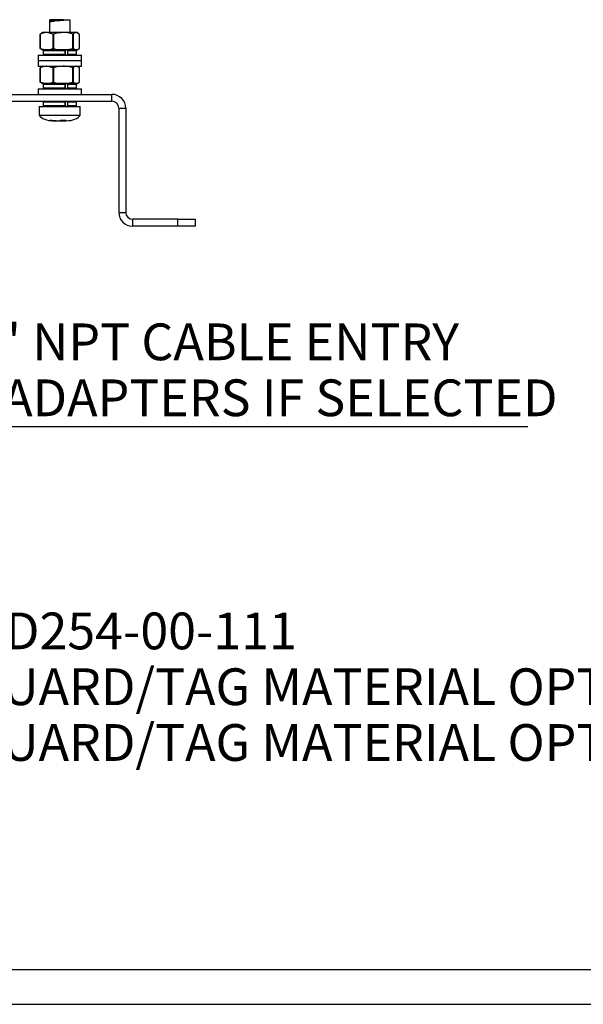
# Model space of a CAD drawing. Units: millimetres. Extents: x 5 to 836, y 5 to 589.
# Drawn here: x 147 to 228, y 5 to 147 of the extents above; entities that cross this region are included whole.
import ezdxf

# ---------------------------------------------------------------- set-up
doc = ezdxf.new("R2010")
doc.units = ezdxf.units.MM
doc.layers.add('BORDER', color=179, linetype='Continuous')
doc.layers.add('DIMENSIONS', color=7, linetype='Continuous')
doc.styles.add('SLDTEXTSTYLE1', font='GOTHIC.TTF', dxfattribs={"width": 0.913})

# ---------------------------------------------------------------- blocks, each defined once
blk = doc.blocks.new('SW_TABLEANNOTATION_0')
at = {"color": 0, "linetype": 'Continuous', "lineweight": 0, "char_height": 5.2917, "attachment_point": 1, "style": 'SLDTEXTSTYLE1'}
for s, insert in [('FOR TAG PLATE SEE DRAWING D254-00-111', (42.17, 61.42)), ('FOR OPTIONAL DUTY LABEL, GUARD/TAG MATERIAL OPTION [3] SEE DRAWING D254-00-041', (42.17, 53.38)), ('FOR OPTIONAL DUTY LABEL, GUARD/TAG MATERIAL OPTION [4 or 5] SEE DRAWING D254-00-001', (42.17, 45.35))]:
    blk.add_mtext(s, dxfattribs=dict(at, insert=insert))
blk = doc.blocks.new('SW_NOTE_0_3')
at = {"layer": 'DIMENSIONS', "color": 0}
blk.add_line((87.79, 0), (0, 0), dxfattribs=at)
at = {"layer": 'DIMENSIONS', "color": 0, "char_height": 5.2917, "attachment_point": 1, "style": 'SLDTEXTSTYLE1'}
for s, insert in [('3/4" NPT CABLE ENTRY', (0.5, 14.89)), ('OR ADAPTERS IF SELECTED', (0.5, 6.83))]:
    blk.add_mtext(s, dxfattribs=dict(at, insert=insert))

msp = doc.modelspace()

# ---------------------------------------------------------------- linework, layer by layer
at = {"color": 0, "linetype": 'Continuous', "lineweight": 25}
for p, q in [((151.108, 146.801), (151.108, 144.951)), ((151.108, 146.801), (151.222, 146.801)), ((151.222, 146.801), (151.222, 146.531)), ((151.453, 146.801), (151.222, 146.801)), ((151.222, 146.531), (151.453, 146.676)), ((151.453, 146.676), (151.453, 146.801)), ((153.01, 146.801), (151.453, 146.801)), ((153.148, 146.801), (153.01, 146.801)), ((153.194, 146.746), (153.148, 146.801)), ((153.148, 146.801), (153.194, 146.801)), ((153.194, 146.801), (153.194, 146.746)), ((153.194, 146.801), (154.108, 146.801)), ((154.108, 144.951), (154.108, 146.801)), ((149.782, 144.734), (149.964, 144.819)), ((149.79, 144.734), (149.782, 144.734)), ((149.782, 142.667), (149.782, 144.734)), ((149.79, 144.734), (149.79, 142.667)), ((150.108, 144.951), (149.943, 144.856)), ((150.722, 144.951), (150.108, 144.951)), ((151.654, 144.734), (150.722, 144.951)), ((153.086, 144.951), (150.722, 144.951)), ((151.654, 142.667), (151.654, 144.734)), ((151.692, 144.734), (151.654, 144.734)), ((151.692, 144.734), (151.692, 142.667)), ((154.972, 144.951), (153.086, 144.951)), ((154.48, 142.667), (154.48, 144.734)), ((154.51, 144.734), (154.48, 144.734)), ((154.51, 144.734), (154.51, 142.667)), ((155.433, 144.734), (154.972, 144.951)), ((155.108, 144.951), (154.972, 144.951)), ((155.273, 144.856), (155.108, 144.951)), ((155.433, 142.667), (155.433, 144.734)), ((149.964, 142.575), (149.782, 142.667)), ((149.79, 142.667), (149.782, 142.667)), ((149.79, 142.667), (150.722, 142.451)), ((149.946, 142.544), (150.108, 142.451)), ((150.722, 142.451), (150.108, 142.451)), ((150.208, 142.301), (150.208, 141.851)), ((153.339, 142.301), (150.208, 142.301)), ((150.208, 141.851), (153.339, 141.851)), ((153.086, 142.451), (150.722, 142.451)), ((151.692, 142.667), (151.654, 142.667)), ((154.972, 142.451), (153.086, 142.451)), ((153.339, 142.301), (153.339, 141.851)), ((153.386, 142.301), (153.386, 141.851)), ((153.709, 142.301), (153.709, 141.851)), ((155.008, 142.301), (153.709, 142.301)), ((153.709, 141.851), (155.008, 141.851)), ((154.51, 142.667), (154.48, 142.667)), ((154.51, 142.667), (154.972, 142.451)), ((155.108, 142.451), (154.972, 142.451)), ((155.008, 141.851), (155.008, 142.301)), ((155.108, 142.451), (155.269, 142.544)), ((149.483, 141.701), (149.483, 140.901)), ((149.483, 141.701), (155.733, 141.701)), ((149.483, 140.901), (149.483, 140.101)), ((149.483, 140.901), (155.733, 140.901)), ((155.733, 140.901), (155.733, 141.701)), ((155.733, 140.101), (155.733, 140.901)), ((149.483, 140.101), (155.733, 140.101)), ((149.782, 139.884), (149.964, 139.969)), ((149.79, 139.884), (149.782, 139.884)), ((149.782, 137.817), (149.782, 139.884)), ((149.79, 139.884), (149.79, 137.817)), ((150.108, 140.101), (149.943, 140.006)), ((151.654, 139.884), (150.722, 140.101)), ((151.654, 137.817), (151.654, 139.884)), ((151.692, 139.884), (151.654, 139.884)), ((151.692, 139.884), (151.692, 137.817)), ((154.48, 137.817), (154.48, 139.884)), ((154.51, 139.884), (154.48, 139.884)), ((154.51, 139.884), (154.51, 137.817)), ((155.273, 140.006), (155.108, 140.101)), ((155.433, 139.884), (155.252, 139.969)), ((155.433, 137.817), (155.433, 139.884)), ((149.964, 137.725), (149.782, 137.817)), ((149.79, 137.817), (149.782, 137.817)), ((149.79, 137.817), (150.722, 137.601)), ((149.946, 137.694), (150.108, 137.601)), ((150.722, 137.601), (150.108, 137.601)), ((153.086, 137.601), (150.722, 137.601)), ((151.692, 137.817), (151.654, 137.817)), ((154.972, 137.601), (153.086, 137.601)), ((154.51, 137.817), (154.48, 137.817)), ((154.51, 137.817), (154.972, 137.601)), ((155.108, 137.601), (154.972, 137.601)), ((155.108, 137.601), (155.269, 137.694)), ((149.483, 136.851), (149.483, 136.051)), ((149.483, 136.851), (155.733, 136.851)), ((150.208, 137.451), (150.208, 137.001)), ((153.339, 137.451), (150.208, 137.451)), ((150.208, 137.001), (153.339, 137.001)), ((153.339, 137.451), (153.339, 137.001)), ((153.386, 137.451), (153.386, 137.001)), ((153.709, 137.451), (153.709, 137.001)), ((155.008, 137.451), (153.709, 137.451)), ((153.709, 137.001), (155.008, 137.001)), ((155.008, 137.001), (155.008, 137.451)), ((155.733, 136.051), (155.733, 136.851)), ((54.108, 136.051), (160.108, 136.051)), ((54.108, 135.051), (160.108, 135.051)), ((150.208, 134.901), (150.208, 134.451)), ((153.339, 134.901), (150.208, 134.901)), ((153.339, 134.901), (153.339, 134.451)), ((153.386, 134.901), (153.386, 134.451)), ((153.709, 134.901), (153.709, 134.451)), ((155.008, 134.901), (153.709, 134.901)), ((155.008, 134.451), (155.008, 134.901)), ((160.108, 135.051), (160.108, 136.051)), ((149.658, 134.301), (149.658, 133.051)), ((149.658, 134.301), (155.558, 134.301)), ((150.208, 134.451), (153.339, 134.451)), ((153.709, 134.451), (155.008, 134.451)), ((155.558, 133.051), (155.558, 134.301)), ((161.108, 134.051), (162.108, 134.051)), ((161.108, 134.051), (161.108, 119.051)), ((162.108, 134.051), (162.108, 119.051)), ((149.658, 133.051), (155.558, 133.051)), ((152.043, 132.255), (151.461, 132.28)), ((151.75, 132.248), (151.964, 132.248)), ((152.039, 132.248), (152.554, 132.248)), ((152.656, 132.253), (152.761, 132.253)), ((152.657, 132.248), (153.145, 132.248)), ((153.248, 132.248), (153.466, 132.248)), ((153.568, 132.253), (153.457, 132.253)), ((161.108, 119.051), (162.108, 119.051)), ((163.108, 117.051), (163.108, 118.051)), ((169.608, 118.051), (163.108, 118.051)), ((169.608, 117.051), (169.608, 118.051)), ((169.608, 118.051), (172.108, 118.051)), ((172.108, 118.051), (172.108, 117.051)), ((169.608, 117.051), (163.108, 117.051)), ((172.108, 117.051), (169.608, 117.051))]:
    msp.add_line(p, q, dxfattribs=at)
for centre, radius, start, end in [((150.358, 142.301), 0.15, 90, 180), ((150.358, 141.851), 0.15, 180, 270), ((154.858, 142.301), 0.15, 360, 90), ((154.858, 141.851), 0.15, 270, 360), ((150.358, 137.451), 0.15, 90, 180), ((154.858, 137.451), 0.15, 0, 90), ((150.358, 137.001), 0.15, 180, 270), ((154.858, 137.001), 0.15, 270, 0), ((150.358, 134.901), 0.15, 90, 180), ((154.858, 134.901), 0.15, 0, 90), ((160.108, 134.051), 2, 0, 90), ((160.108, 134.051), 1, 0, 90), ((150.358, 134.451), 0.15, 180, 270), ((154.858, 134.451), 0.15, 270, 0), ((163.108, 119.051), 2, 180, 270), ((163.108, 119.051), 1, 180, 270)]:
    msp.add_arc(centre, radius, start, end, dxfattribs=at)
for centre, major_axis, start_param, end_param in [((160.046, 139.344), (-10.388, -6.293), 0, 0.4802003), ((145.169, 139.344), (10.388, -6.293), 5.802985, 6.2831853)]:
    msp.add_ellipse(centre, major_axis=major_axis, ratio=0.3155303, start_param=start_param, end_param=end_param, dxfattribs=at)
for points, knots in [([(151.222, 146.532), (151.303, 146.549), (151.463, 146.584), (151.878, 146.638), (152.363, 146.684), (152.824, 146.722), (153.089, 146.739), (153.194, 146.746)], [0, 0, 0, 0, 0.2149921, 0.4299845, 0.6448931, 0.8592597, 1, 1, 1, 1]), ([(153.01, 146.801), (152.87, 146.792), (152.59, 146.773), (152.146, 146.745), (151.749, 146.716), (151.533, 146.691), (151.467, 146.679), (151.453, 146.676)], [0, 0, 0, 0, 0.2164832, 0.4309225, 0.6812057, 0.9314889, 1, 1, 1, 1]), ([(150.722, 144.951), (150.695, 144.95), (150.381, 144.947), (150.072, 144.836), (149.79, 144.734)], [0, 0, 0, 0, 0.0840899, 1, 1, 1, 1]), ([(153.086, 144.951), (152.73, 144.926), (152.258, 144.893), (151.804, 144.765), (151.692, 144.734)], [0, 0, 0, 0, 0.7546158, 1, 1, 1, 1]), ([(154.48, 144.734), (154.146, 144.819), (153.687, 144.935), (153.215, 144.947), (153.086, 144.951)], [0, 0, 0, 0, 0.7263732, 1, 1, 1, 1]), ([(154.972, 144.951), (154.959, 144.95), (154.803, 144.947), (154.65, 144.836), (154.51, 144.734)], [0, 0, 0, 0, 0.08408993, 1, 1, 1, 1]), ([(150.722, 142.451), (150.748, 142.451), (151.063, 142.455), (151.371, 142.566), (151.654, 142.667)], [0, 0, 0, 0, 0.08408993, 1, 1, 1, 1]), ([(151.692, 142.667), (151.804, 142.636), (152.258, 142.509), (152.73, 142.476), (153.086, 142.451)], [0, 0, 0, 0, 0.2453842, 1, 1, 1, 1]), ([(153.086, 142.451), (153.215, 142.454), (153.687, 142.466), (154.146, 142.583), (154.48, 142.667)], [0, 0, 0, 0, 0.2736268, 1, 1, 1, 1]), ([(153.281, 142.451), (153.288, 142.449), (153.301, 142.446), (153.318, 142.42), (153.331, 142.381), (153.338, 142.339), (153.339, 142.312), (153.339, 142.301)], [0, 0, 0, 0, 0.2157148, 0.4314451, 0.6467486, 0.8612837, 1, 1, 1, 1]), ([(153.339, 141.851), (153.338, 141.834), (153.337, 141.8), (153.327, 141.755), (153.313, 141.721), (153.297, 141.703), (153.286, 141.701), (153.281, 141.701)], [0, 0, 0, 0, 0.21372317, 0.42743525, 0.64146942, 0.8562191, 1, 1, 1, 1]), ([(153.444, 142.451), (153.437, 142.449), (153.424, 142.446), (153.407, 142.42), (153.394, 142.381), (153.387, 142.339), (153.386, 142.311), (153.386, 142.301)], [0, 0, 0, 0, 0.2166643, 0.4333466, 0.6494506, 0.8640366, 1, 1, 1, 1]), ([(153.386, 141.851), (153.387, 141.834), (153.388, 141.8), (153.398, 141.756), (153.412, 141.722), (153.429, 141.703), (153.44, 141.701), (153.444, 141.701)], [0, 0, 0, 0, 0.2126153, 0.4252015, 0.6386151, 0.8536628, 1, 1, 1, 1]), ([(153.709, 142.301), (153.708, 142.318), (153.707, 142.351), (153.697, 142.396), (153.682, 142.43), (153.666, 142.448), (153.655, 142.45), (153.651, 142.451)], [0, 0, 0, 0, 0.2137232, 0.4274352, 0.6414694, 0.8562191, 1, 1, 1, 1]), ([(153.651, 141.701), (153.657, 141.702), (153.67, 141.706), (153.688, 141.732), (153.701, 141.77), (153.708, 141.812), (153.708, 141.84), (153.709, 141.851)], [0, 0, 0, 0, 0.2157148, 0.4314451, 0.6467486, 0.8612837, 1, 1, 1, 1]), ([(154.972, 142.451), (154.985, 142.451), (155.141, 142.455), (155.294, 142.566), (155.433, 142.667)], [0, 0, 0, 0, 0.0840899, 1, 1, 1, 1]), ([(150.722, 140.101), (150.695, 140.1), (150.381, 140.097), (150.072, 139.986), (149.79, 139.884)], [0, 0, 0, 0, 0.0840899, 1, 1, 1, 1]), ([(153.086, 140.101), (152.73, 140.076), (152.258, 140.043), (151.804, 139.915), (151.692, 139.884)], [0, 0, 0, 0, 0.7546158, 1, 1, 1, 1]), ([(154.48, 139.884), (154.146, 139.969), (153.687, 140.085), (153.215, 140.097), (153.086, 140.101)], [0, 0, 0, 0, 0.7263732, 1, 1, 1, 1]), ([(154.972, 140.101), (154.959, 140.1), (154.803, 140.097), (154.65, 139.986), (154.51, 139.884)], [0, 0, 0, 0, 0.08408993, 1, 1, 1, 1]), ([(150.722, 137.601), (150.748, 137.601), (151.063, 137.605), (151.371, 137.716), (151.654, 137.817)], [0, 0, 0, 0, 0.08408993, 1, 1, 1, 1]), ([(151.692, 137.817), (151.804, 137.786), (152.258, 137.659), (152.73, 137.626), (153.086, 137.601)], [0, 0, 0, 0, 0.2453842, 1, 1, 1, 1]), ([(153.086, 137.601), (153.215, 137.604), (153.687, 137.616), (154.146, 137.733), (154.48, 137.817)], [0, 0, 0, 0, 0.2736268, 1, 1, 1, 1]), ([(153.281, 137.601), (153.288, 137.599), (153.301, 137.596), (153.318, 137.57), (153.331, 137.531), (153.338, 137.489), (153.339, 137.462), (153.339, 137.451)], [0, 0, 0, 0, 0.2157148, 0.4314451, 0.6467486, 0.8612837, 1, 1, 1, 1]), ([(153.444, 137.601), (153.437, 137.599), (153.424, 137.596), (153.407, 137.57), (153.394, 137.531), (153.387, 137.489), (153.386, 137.461), (153.386, 137.451)], [0, 0, 0, 0, 0.2166643, 0.4333466, 0.6494506, 0.8640366, 1, 1, 1, 1]), ([(153.709, 137.451), (153.708, 137.468), (153.707, 137.501), (153.697, 137.546), (153.682, 137.58), (153.666, 137.598), (153.655, 137.6), (153.651, 137.601)], [0, 0, 0, 0, 0.2137232, 0.4274352, 0.6414694, 0.8562191, 1, 1, 1, 1]), ([(154.972, 137.601), (154.985, 137.601), (155.141, 137.605), (155.294, 137.716), (155.433, 137.817)], [0, 0, 0, 0, 0.0840899, 1, 1, 1, 1]), ([(153.339, 137.001), (153.338, 136.984), (153.337, 136.95), (153.327, 136.905), (153.313, 136.871), (153.297, 136.853), (153.286, 136.851), (153.281, 136.851)], [0, 0, 0, 0, 0.21372317, 0.42743525, 0.64146942, 0.8562191, 1, 1, 1, 1]), ([(153.386, 137.001), (153.387, 136.984), (153.388, 136.95), (153.398, 136.906), (153.412, 136.872), (153.429, 136.853), (153.44, 136.851), (153.444, 136.851)], [0, 0, 0, 0, 0.2126153, 0.4252015, 0.6386151, 0.8536628, 1, 1, 1, 1]), ([(153.651, 136.851), (153.657, 136.852), (153.67, 136.856), (153.688, 136.882), (153.701, 136.92), (153.708, 136.962), (153.708, 136.99), (153.709, 137.001)], [0, 0, 0, 0, 0.2157148, 0.4314451, 0.6467486, 0.8612837, 1, 1, 1, 1]), ([(153.281, 135.051), (153.288, 135.049), (153.301, 135.046), (153.318, 135.02), (153.331, 134.981), (153.338, 134.939), (153.339, 134.912), (153.339, 134.901)], [0, 0, 0, 0, 0.2157148, 0.4314451, 0.6467486, 0.8612837, 1, 1, 1, 1]), ([(153.444, 135.051), (153.437, 135.049), (153.424, 135.046), (153.407, 135.02), (153.394, 134.981), (153.387, 134.939), (153.386, 134.911), (153.386, 134.901)], [0, 0, 0, 0, 0.2166643, 0.4333466, 0.6494506, 0.8640366, 1, 1, 1, 1]), ([(153.709, 134.901), (153.708, 134.918), (153.707, 134.951), (153.697, 134.996), (153.682, 135.03), (153.666, 135.048), (153.655, 135.05), (153.651, 135.051)], [0, 0, 0, 0, 0.2137232, 0.4274352, 0.6414694, 0.8562191, 1, 1, 1, 1]), ([(153.339, 134.451), (153.338, 134.434), (153.337, 134.4), (153.327, 134.355), (153.313, 134.321), (153.297, 134.303), (153.286, 134.301), (153.281, 134.301)], [0, 0, 0, 0, 0.21372317, 0.42743525, 0.64146942, 0.8562191, 1, 1, 1, 1]), ([(153.386, 134.451), (153.387, 134.434), (153.388, 134.4), (153.398, 134.356), (153.412, 134.322), (153.429, 134.303), (153.44, 134.301), (153.444, 134.301)], [0, 0, 0, 0, 0.2126153, 0.4252015, 0.6386151, 0.8536628, 1, 1, 1, 1]), ([(153.651, 134.301), (153.657, 134.302), (153.67, 134.306), (153.688, 134.332), (153.701, 134.37), (153.708, 134.412), (153.708, 134.44), (153.709, 134.451)], [0, 0, 0, 0, 0.2157148, 0.4314451, 0.6467486, 0.8612837, 1, 1, 1, 1]), ([(151.461, 132.28), (151.401, 132.277), (151.307, 132.272), (151.213, 132.278), (151.179, 132.28)], [0, 0, 0, 0, 0.6355614, 1, 1, 1, 1]), ([(151.179, 132.28), (151.289, 132.269), (151.564, 132.243), (151.842, 132.249), (152.007, 132.253)], [0, 0, 0, 0, 0.4018682, 1, 1, 1, 1]), ([(152.075, 132.253), (152.057, 132.251), (152.023, 132.247), (151.99, 132.252), (151.973, 132.255)], [0, 0, 0, 0, 0.5151185, 1, 1, 1, 1]), ([(152.801, 132.28), (152.754, 132.269), (152.671, 132.248), (152.591, 132.252), (152.556, 132.253)], [0, 0, 0, 0, 0.5686234, 1, 1, 1, 1]), ([(152.924, 132.253), (152.91, 132.253), (152.883, 132.254), (152.84, 132.255), (152.802, 132.254), (152.775, 132.254), (152.765, 132.253), (152.761, 132.253)], [0, 0, 0, 0, 0.2159788, 0.4315879, 0.644479, 0.856482, 1, 1, 1, 1]), ([(153.483, 132.28), (153.338, 132.277), (153.111, 132.272), (152.884, 132.278), (152.801, 132.28)], [0, 0, 0, 0, 0.6355614, 1, 1, 1, 1]), ([(152.924, 132.253), (152.966, 132.251), (153.046, 132.247), (153.127, 132.252), (153.165, 132.255)], [0, 0, 0, 0, 0.5217358, 1, 1, 1, 1]), ([(153.141, 132.253), (153.136, 132.253), (153.129, 132.254), (153.132, 132.254), (153.132, 132.254)], [0, 0, 0, 0, 0.8608772, 1, 1, 1, 1]), ([(153.141, 132.253), (153.158, 132.251), (153.274, 132.243), (153.387, 132.263), (153.483, 132.28)], [0, 0, 0, 0, 0.15205237, 1, 1, 1, 1])]:
    msp.add_open_spline(points, degree=3, knots=knots, dxfattribs=at)
at = {"layer": 'BORDER', "color": 0}
for p, q in [((10, 10), (831, 10)), ((5, 5), (836, 5))]:
    msp.add_line(p, q, dxfattribs=at)

# ---------------------------------------------------------------- block references
at = {"color": 0, "linetype": 'Continuous', "lineweight": 0}
msp.add_blockref('SW_TABLEANNOTATION_0', (0, 0), dxfattribs=at)
at = {"layer": 'DIMENSIONS', "color": 0}
msp.add_blockref('SW_NOTE_0_3', (132.244, 88.162), dxfattribs=at)

doc.saveas('drawing.dxf')
